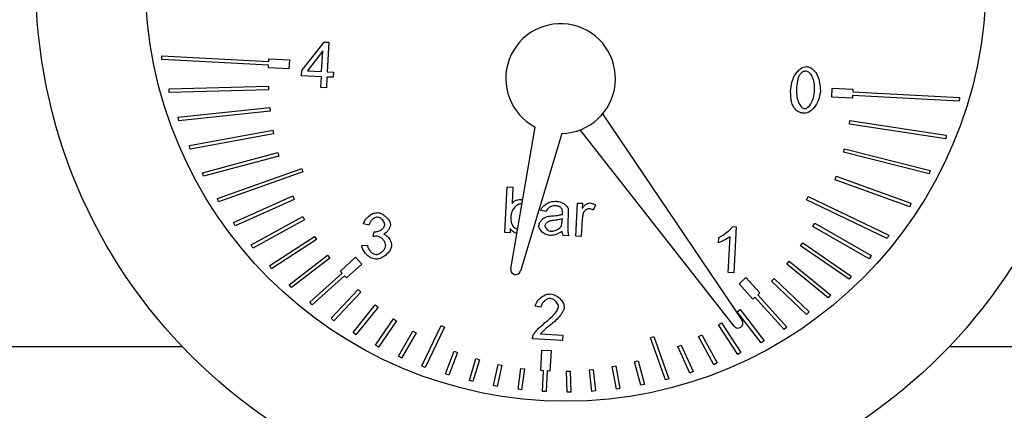
# Model space of a CAD drawing. Units: inches. Extents: x 858 to 4727, y 785 to 2850.
# Drawn here: x 4002 to 4055, y 2031 to 2052 of the extents above; entities that cross this region are included whole.
import ezdxf

# ---------------------------------------------------------------- set-up
doc = ezdxf.new("R2010")
doc.units = ezdxf.units.IN
doc.header["$MEASUREMENT"] = 0
doc.layers.add('DISEGNO', color=10, linetype='Continuous')

msp = doc.modelspace()

# ---------------------------------------------------------------- linework, layer by layer
at = {"layer": 'DISEGNO', "color": 7}
for p, q in [((4017.032, 2049.177), (4018.255, 2050.735)), ((4018.255, 2050.735), (4018.506, 2050.722)), ((4018.506, 2050.722), (4018.421, 2049.105)), ((4018.174, 2050.247), (4017.333, 2049.162)), ((4018.115, 2049.121), (4018.174, 2050.247)), ((4009.366, 2049.776), (4009.376, 2049.976)), ((4015.209, 2049.471), (4009.366, 2049.776)), ((4009.376, 2049.976), (4015.219, 2049.671)), ((4015.219, 2049.671), (4015.227, 2049.821)), ((4015.227, 2049.821), (4016.351, 2049.762)), ((4016.351, 2049.762), (4016.325, 2049.263)), ((4015.201, 2049.322), (4015.209, 2049.471)), ((4016.325, 2049.263), (4015.201, 2049.322)), ((4017.018, 2048.896), (4017.032, 2049.177)), ((4017.333, 2049.162), (4018.115, 2049.121)), ((4018.421, 2049.105), (4018.758, 2049.087)), ((4018.758, 2049.087), (4018.744, 2048.806)), ((4018.1, 2048.839), (4017.018, 2048.896)), ((4018.069, 2048.242), (4018.1, 2048.839)), ((4018.407, 2048.823), (4018.376, 2048.226)), ((4018.744, 2048.806), (4018.407, 2048.823)), ((4009.766, 2048.171), (4015.198, 2048.315)), ((4009.771, 2047.971), (4009.766, 2048.171)), ((4015.203, 2048.115), (4009.771, 2047.971)), ((4015.198, 2048.315), (4015.203, 2048.115)), ((4018.376, 2048.226), (4018.069, 2048.242)), ((4046.034, 2047.716), (4046.06, 2048.215)), ((4046.06, 2048.215), (4047.184, 2048.156)), ((4047.184, 2048.156), (4047.176, 2048.007)), ((4047.158, 2047.657), (4046.034, 2047.716)), ((4047.165, 2047.807), (4047.158, 2047.657)), ((4053.008, 2047.502), (4047.165, 2047.807)), ((4047.176, 2048.007), (4053.019, 2047.702)), ((4053.019, 2047.702), (4053.008, 2047.502)), ((4010.27, 2046.634), (4015.27, 2047.161)), ((4015.291, 2046.962), (4010.291, 2046.435)), ((4015.27, 2047.161), (4015.291, 2046.962)), ((4010.291, 2046.435), (4010.27, 2046.634)), ((4033.483, 2046.802), (4041.125, 2035.504)), ((4046.997, 2046.246), (4047.027, 2046.443)), ((4047.027, 2046.443), (4052.298, 2045.646)), ((4010.886, 2045.071), (4015.443, 2045.917)), ((4015.443, 2045.917), (4015.479, 2045.72)), ((4028.471, 2038.335), (4029.797, 2046.083)), ((4040.692, 2035.197), (4032.258, 2045.935)), ((4052.269, 2045.448), (4046.997, 2046.246)), ((4015.479, 2045.72), (4010.923, 2044.874)), ((4031.257, 2045.74), (4028.988, 2038.214)), ((4052.298, 2045.646), (4052.269, 2045.448)), ((4010.923, 2044.874), (4010.886, 2045.071)), ((4046.677, 2044.709), (4046.726, 2044.902)), ((4046.726, 2044.902), (4051.407, 2043.715)), ((4011.602, 2043.587), (4015.713, 2044.69)), ((4015.765, 2044.496), (4011.654, 2043.394)), ((4015.713, 2044.69), (4015.765, 2044.496)), ((4051.358, 2043.521), (4046.677, 2044.709)), ((4012.408, 2042.186), (4017.021, 2043.822)), ((4017.021, 2043.822), (4017.088, 2043.633)), ((4051.407, 2043.715), (4051.358, 2043.521)), ((4011.654, 2043.394), (4011.602, 2043.587)), ((4017.088, 2043.633), (4012.475, 2041.998)), ((4046.207, 2043.21), (4046.275, 2043.398)), ((4050.298, 2041.733), (4046.207, 2043.21)), ((4046.275, 2043.398), (4050.365, 2041.921)), ((4028.143, 2040.324), (4028.273, 2042.82)), ((4028.273, 2042.82), (4028.579, 2042.805)), ((4028.579, 2042.805), (4028.533, 2041.914)), ((4012.475, 2041.998), (4012.408, 2042.186)), ((4013.294, 2040.873), (4016.537, 2042.318)), ((4016.618, 2042.135), (4013.375, 2040.69)), ((4016.537, 2042.318), (4016.618, 2042.135)), ((4044.647, 2042.105), (4044.733, 2042.286)), ((4049.065, 2040), (4044.647, 2042.105)), ((4044.733, 2042.286), (4049.151, 2040.18)), ((4032.019, 2040.122), (4032.113, 2041.932)), ((4032.113, 2041.932), (4032.389, 2041.917)), ((4032.389, 2041.917), (4032.375, 2041.643)), ((4033.092, 2041.823), (4032.971, 2041.544)), ((4050.365, 2041.921), (4050.298, 2041.733)), ((4014.251, 2039.647), (4017.086, 2041.188)), ((4017.181, 2041.012), (4014.346, 2039.471)), ((4017.086, 2041.188), (4017.181, 2041.012)), ((4030.398, 2041.462), (4030.1, 2041.518)), ((4031.278, 2040.958), (4031.286, 2041.07)), ((4031.608, 2041.313), (4031.586, 2040.904)), ((4032.375, 2041.054), (4032.325, 2040.106)), ((4013.375, 2040.69), (4013.294, 2040.873)), ((4020.703, 2040.73), (4020.399, 2040.801)), ((4028.438, 2040.536), (4028.426, 2040.309)), ((4040.599, 2040.641), (4040.797, 2040.631)), ((4040.797, 2040.631), (4040.666, 2038.125)), ((4045.001, 2040.657), (4045.101, 2040.83)), ((4048.077, 2038.882), (4045.001, 2040.657)), ((4045.101, 2040.83), (4048.177, 2039.056)), ((4015.27, 2038.511), (4017.722, 2040.104)), ((4017.831, 2039.937), (4015.379, 2038.343)), ((4017.722, 2040.104), (4017.831, 2039.937)), ((4020.939, 2040.096), (4020.985, 2040.362)), ((4028.426, 2040.309), (4028.143, 2040.324)), ((4031.644, 2040.141), (4031.324, 2040.158)), ((4032.325, 2040.106), (4032.019, 2040.122)), ((4039.83, 2039.756), (4039.845, 2040.053)), ((4040.36, 2038.141), (4040.462, 2040.093)), ((4049.151, 2040.18), (4049.065, 2040)), ((4014.346, 2039.471), (4014.251, 2039.647)), ((4020.306, 2039.606), (4020.615, 2039.63)), ((4044.325, 2039.598), (4044.438, 2039.763)), ((4046.984, 2037.771), (4044.325, 2039.598)), ((4044.438, 2039.763), (4047.098, 2037.936)), ((4016.345, 2037.465), (4018.441, 2039.074)), ((4018.563, 2038.915), (4016.466, 2037.306)), ((4018.441, 2039.074), (4018.563, 2038.915)), ((4019.138, 2038.215), (4019.974, 2038.968)), ((4019.974, 2038.968), (4020.309, 2038.597)), ((4048.177, 2039.056), (4048.077, 2038.882)), ((4015.379, 2038.343), (4015.27, 2038.511)), ((4020.309, 2038.597), (4019.473, 2037.843)), ((4043.567, 2038.596), (4043.693, 2038.752)), ((4045.84, 2036.757), (4043.567, 2038.596)), ((4043.693, 2038.752), (4045.966, 2036.912)), ((4017.467, 2036.507), (4019.238, 2038.103)), ((4019.372, 2037.955), (4017.601, 2036.359)), ((4019.238, 2038.103), (4019.138, 2038.215)), ((4019.473, 2037.843), (4019.372, 2037.955)), ((4040.666, 2038.125), (4040.36, 2038.141)), ((4040.963, 2037.521), (4041.335, 2037.855)), ((4041.335, 2037.855), (4042.088, 2037.019)), ((4042.733, 2037.656), (4042.871, 2037.802)), ((4042.871, 2037.802), (4044.788, 2035.983)), ((4047.098, 2037.936), (4046.984, 2037.771)), ((4016.466, 2037.306), (4016.345, 2037.465)), ((4041.716, 2036.685), (4040.963, 2037.521)), ((4044.651, 2035.838), (4042.733, 2037.656)), ((4018.631, 2035.639), (4020.11, 2037.198)), ((4020.255, 2037.061), (4018.776, 2035.501)), ((4020.11, 2037.198), (4020.255, 2037.061)), ((4041.828, 2036.785), (4041.716, 2036.685)), ((4043.424, 2035.014), (4041.828, 2036.785)), ((4042.088, 2037.019), (4041.976, 2036.919)), ((4041.976, 2036.919), (4043.572, 2035.148)), ((4045.966, 2036.912), (4045.84, 2036.757)), ((4017.601, 2036.359), (4017.467, 2036.507)), ((4019.831, 2034.858), (4021.049, 2036.364)), ((4021.205, 2036.239), (4019.986, 2034.732)), ((4021.049, 2036.364), (4021.205, 2036.239)), ((4030.113, 2036.237), (4029.799, 2036.286)), ((4018.776, 2035.501), (4018.631, 2035.639)), ((4040.857, 2035.988), (4041.016, 2036.109)), ((4042.166, 2034.283), (4040.857, 2035.988)), ((4041.016, 2036.109), (4042.325, 2034.405)), ((4044.788, 2035.983), (4044.651, 2035.838)), ((4021.061, 2034.164), (4022.052, 2035.607)), ((4022.216, 2035.493), (4021.225, 2034.051)), ((4022.052, 2035.607), (4022.216, 2035.493)), ((4023.595, 2033.03), (4024.649, 2035.241)), ((4024.829, 2035.155), (4023.775, 2032.944)), ((4024.649, 2035.241), (4024.829, 2035.155)), ((4039.827, 2035.269), (4039.995, 2035.378)), ((4040.883, 2033.644), (4039.827, 2035.269)), ((4039.995, 2035.378), (4041.05, 2033.753)), ((4043.572, 2035.148), (4043.424, 2035.014)), ((4019.986, 2034.732), (4019.831, 2034.858)), ((4022.317, 2033.555), (4023.11, 2034.93)), ((4023.283, 2034.83), (4022.49, 2033.455)), ((4023.11, 2034.93), (4023.283, 2034.83)), ((4030.091, 2034.776), (4031.314, 2034.713)), ((4031.314, 2034.713), (4031.299, 2034.418)), ((4036.11, 2034.568), (4036.298, 2034.634)), ((4036.928, 2032.259), (4036.11, 2034.568)), ((4036.298, 2034.634), (4037.117, 2032.326)), ((4038.743, 2034.633), (4038.919, 2034.728)), ((4039.579, 2033.095), (4038.743, 2034.633)), ((4038.919, 2034.728), (4039.755, 2033.19)), ((3974.887, 2034.097), (4010.471, 2034.097)), ((4021.225, 2034.051), (4021.061, 2034.164)), ((4031.299, 2034.418), (4029.649, 2034.504)), ((4037.613, 2034.084), (4037.796, 2034.165)), ((4038.26, 2032.634), (4037.613, 2034.084)), ((4037.796, 2034.165), (4038.442, 2032.715)), ((4042.325, 2034.405), (4042.166, 2034.283)), ((4052.471, 2034.097), (4056.471, 2034.097)), ((4022.49, 2033.455), (4022.317, 2033.555)), ((4024.891, 2032.588), (4025.37, 2033.836)), ((4025.556, 2033.764), (4025.078, 2032.516)), ((4025.37, 2033.836), (4025.556, 2033.764)), ((4030.11, 2032.774), (4030.169, 2033.897)), ((4030.169, 2033.897), (4030.668, 2033.871)), ((4030.668, 2033.871), (4030.61, 2032.748)), ((4041.05, 2033.753), (4040.883, 2033.644)), ((4023.775, 2032.944), (4023.595, 2033.03)), ((4026.203, 2032.228), (4026.557, 2033.425)), ((4026.749, 2033.368), (4026.395, 2032.171)), ((4026.557, 2033.425), (4026.749, 2033.368)), ((4027.527, 2031.949), (4027.773, 2033.108)), ((4027.968, 2033.067), (4027.722, 2031.907)), ((4027.773, 2033.108), (4027.968, 2033.067)), ((4034.015, 2032.99), (4034.211, 2033.026)), ((4034.243, 2031.762), (4034.015, 2032.99)), ((4034.211, 2033.026), (4034.439, 2031.799)), ((4035.242, 2033.26), (4035.435, 2033.311)), ((4035.588, 2031.969), (4035.242, 2033.26)), ((4035.435, 2033.311), (4035.781, 2032.021)), ((4039.755, 2033.19), (4039.579, 2033.095)), ((4025.078, 2032.516), (4024.891, 2032.588)), ((4028.86, 2031.75), (4029.01, 2032.888)), ((4029.01, 2032.888), (4029.208, 2032.862)), ((4029.208, 2032.862), (4029.059, 2031.724)), ((4030.26, 2032.766), (4030.11, 2032.774)), ((4030.201, 2031.632), (4030.26, 2032.766)), ((4030.46, 2032.755), (4030.401, 2031.622)), ((4030.61, 2032.748), (4030.46, 2032.755)), ((4031.516, 2032.742), (4031.716, 2032.747)), ((4031.547, 2031.595), (4031.516, 2032.742)), ((4031.716, 2032.747), (4031.747, 2031.6)), ((4032.77, 2032.817), (4032.969, 2032.838)), ((4032.895, 2031.638), (4032.77, 2032.817)), ((4032.969, 2032.838), (4033.094, 2031.659)), ((4038.442, 2032.715), (4038.26, 2032.634)), ((4026.395, 2032.171), (4026.203, 2032.228)), ((4027.722, 2031.907), (4027.527, 2031.949)), ((4035.781, 2032.021), (4035.588, 2031.969)), ((4037.117, 2032.326), (4036.928, 2032.259)), ((4029.059, 2031.724), (4028.86, 2031.75)), ((4030.401, 2031.622), (4030.201, 2031.632)), ((4031.747, 2031.6), (4031.547, 2031.595)), ((4033.094, 2031.659), (4032.895, 2031.638)), ((4034.439, 2031.799), (4034.243, 2031.762))]:
    msp.add_line(p, q, dxfattribs=at)
for radius in [29, 23]:
    msp.add_circle((4031.471, 2054.097), radius, dxfattribs=at)
for centre, radius, start, end in [((4031.192, 2048.739), 3, 271.2325, 242.2775), ((4028.733, 2038.29), 0.266, 170.2894, 343.2207), ((4040.899, 2035.364), 0.266, 218.8291, 31.7604)]:
    msp.add_arc(centre, radius, start, end, dxfattribs=at)
for points, knots in [([(4043.781, 2048.158), (4043.807, 2048.331), (4043.858, 2048.671), (4044.075, 2049.046), (4044.3, 2049.264), (4044.478, 2049.373), (4044.604, 2049.385), (4044.662, 2049.391)], [0, 0, 0, 0, 0.318842, 0.627731, 0.770284, 0.894381, 1, 1, 1, 1]), ([(4044.645, 2049.138), (4044.607, 2049.137), (4044.534, 2049.136), (4044.406, 2049.09), (4044.34, 2049.02), (4044.299, 2048.977)], [0, 0, 0, 0, 0.284, 0.553687, 1, 1, 1, 1]), ([(4045.092, 2048.09), (4045.091, 2048.232), (4045.089, 2048.489), (4044.985, 2048.822), (4044.855, 2049.024), (4044.734, 2049.119), (4044.673, 2049.132), (4044.645, 2049.138)], [0, 0, 0, 0, 0.347494, 0.630985, 0.847029, 0.930288, 1, 1, 1, 1]), ([(4044.662, 2049.391), (4044.721, 2049.378), (4044.852, 2049.351), (4045.072, 2049.187), (4045.36, 2048.78), (4045.389, 2048.358), (4045.408, 2048.073)], [0, 0, 0, 0, 0.1097337, 0.2434901, 0.4907596, 1, 1, 1, 1]), ([(4044.299, 2048.977), (4044.268, 2048.926), (4044.199, 2048.811), (4044.128, 2048.527), (4044.109, 2048.297), (4044.097, 2048.142)], [0, 0, 0, 0, 0.2023612, 0.4614122, 1, 1, 1, 1]), ([(4043.975, 2047.129), (4043.936, 2047.199), (4043.85, 2047.349), (4043.775, 2047.701), (4043.779, 2047.976), (4043.781, 2048.158)], [0, 0, 0, 0, 0.224288, 0.486952, 1, 1, 1, 1]), ([(4044.097, 2048.142), (4044.098, 2048), (4044.1, 2047.743), (4044.204, 2047.41), (4044.333, 2047.208), (4044.453, 2047.112), (4044.514, 2047.1), (4044.542, 2047.094)], [0, 0, 0, 0, 0.3479019, 0.6316675, 0.8476805, 0.9307103, 1, 1, 1, 1]), ([(4045.408, 2048.073), (4045.382, 2047.902), (4045.331, 2047.563), (4045.115, 2047.188), (4044.89, 2046.97), (4044.713, 2046.86), (4044.587, 2046.848), (4044.529, 2046.843)], [0, 0, 0, 0, 0.317874, 0.627185, 0.770174, 0.894556, 1, 1, 1, 1]), ([(4044.542, 2047.094), (4044.57, 2047.097), (4044.632, 2047.103), (4044.761, 2047.187), (4044.91, 2047.374), (4045.047, 2047.694), (4045.076, 2047.949), (4045.092, 2048.09)], [0, 0, 0, 0, 0.0688949, 0.1517965, 0.3681119, 0.6522777, 1, 1, 1, 1]), ([(4044.529, 2046.843), (4044.466, 2046.85), (4044.343, 2046.863), (4044.14, 2046.946), (4044.038, 2047.06), (4043.975, 2047.129)], [0, 0, 0, 0, 0.29762, 0.572118, 1, 1, 1, 1]), ([(4028.533, 2041.914), (4028.572, 2041.953), (4028.648, 2042.029), (4028.82, 2042.121), (4028.956, 2042.128), (4029.04, 2042.132)], [0, 0, 0, 0, 0.290938, 0.563774, 1, 1, 1, 1]), ([(4029.04, 2042.132), (4029.055, 2042.13), (4029.081, 2042.128), (4029.107, 2042.121), (4029.118, 2042.118)], [0, 0, 0, 0, 0.559866, 1, 1, 1, 1]), ([(4028.998, 2041.882), (4028.964, 2041.878), (4028.888, 2041.869), (4028.757, 2041.783), (4028.624, 2041.644), (4028.507, 2041.448), (4028.482, 2041.301), (4028.47, 2041.228)], [0, 0, 0, 0, 0.113952, 0.252183, 0.508106, 0.755286, 1, 1, 1, 1]), ([(4029.075, 2041.863), (4029.06, 2041.869), (4029.036, 2041.878), (4029.01, 2041.881), (4028.998, 2041.882)], [0, 0, 0, 0, 0.5762823, 1, 1, 1, 1]), ([(4030.1, 2041.518), (4030.12, 2041.568), (4030.163, 2041.678), (4030.298, 2041.814), (4030.482, 2041.934), (4030.703, 2042.02), (4030.866, 2042.028), (4030.943, 2042.033)], [0, 0, 0, 0, 0.153693, 0.334452, 0.535325, 0.779707, 1, 1, 1, 1]), ([(4030.886, 2041.782), (4030.826, 2041.778), (4030.706, 2041.771), (4030.56, 2041.689), (4030.451, 2041.585), (4030.416, 2041.503), (4030.398, 2041.462)], [0, 0, 0, 0, 0.287135, 0.57088, 0.788489, 1, 1, 1, 1]), ([(4031.229, 2041.659), (4031.206, 2041.678), (4031.158, 2041.719), (4031.041, 2041.766), (4030.947, 2041.776), (4030.886, 2041.782)], [0, 0, 0, 0, 0.2416085, 0.50679, 1, 1, 1, 1]), ([(4030.943, 2042.033), (4031.034, 2042.018), (4031.212, 2041.989), (4031.407, 2041.878), (4031.523, 2041.768), (4031.584, 2041.684), (4031.6, 2041.624), (4031.607, 2041.597)], [0, 0, 0, 0, 0.326445, 0.639478, 0.78046, 0.900702, 1, 1, 1, 1]), ([(4031.303, 2041.39), (4031.302, 2041.45), (4031.302, 2041.53), (4031.264, 2041.619), (4031.24, 2041.646), (4031.229, 2041.659)], [0, 0, 0, 0, 0.622378, 0.818562, 1, 1, 1, 1]), ([(4031.607, 2041.597), (4031.61, 2041.554), (4031.616, 2041.46), (4031.61, 2041.365), (4031.608, 2041.313)], [0, 0, 0, 0, 0.453595, 1, 1, 1, 1]), ([(4032.375, 2041.643), (4032.409, 2041.692), (4032.474, 2041.783), (4032.591, 2041.873), (4032.693, 2041.928), (4032.756, 2041.934), (4032.783, 2041.937)], [0, 0, 0, 0, 0.339462, 0.6421, 0.842028, 1, 1, 1, 1]), ([(4032.75, 2041.622), (4032.717, 2041.617), (4032.645, 2041.606), (4032.559, 2041.548), (4032.485, 2041.484), (4032.458, 2041.433), (4032.445, 2041.409)], [0, 0, 0, 0, 0.252085, 0.553957, 0.791037, 1, 1, 1, 1]), ([(4032.971, 2041.544), (4032.931, 2041.567), (4032.862, 2041.608), (4032.783, 2041.618), (4032.75, 2041.622)], [0, 0, 0, 0, 0.578472, 1, 1, 1, 1]), ([(4032.783, 2041.937), (4032.842, 2041.928), (4032.953, 2041.91), (4033.048, 2041.851), (4033.092, 2041.823)], [0, 0, 0, 0, 0.533791, 1, 1, 1, 1]), ([(4020.399, 2040.801), (4020.437, 2040.889), (4020.518, 2041.075), (4020.738, 2041.258), (4020.963, 2041.387), (4021.114, 2041.402), (4021.185, 2041.409)], [0, 0, 0, 0, 0.270873, 0.570576, 0.798866, 1, 1, 1, 1]), ([(4021.177, 2041.157), (4021.141, 2041.154), (4021.064, 2041.147), (4020.956, 2041.087), (4020.849, 2040.999), (4020.752, 2040.88), (4020.719, 2040.779), (4020.703, 2040.73)], [0, 0, 0, 0, 0.157585, 0.338222, 0.534772, 0.771718, 1, 1, 1, 1]), ([(4021.566, 2040.746), (4021.562, 2040.78), (4021.555, 2040.852), (4021.496, 2040.952), (4021.413, 2041.047), (4021.307, 2041.129), (4021.219, 2041.148), (4021.177, 2041.157)], [0, 0, 0, 0, 0.166326, 0.35575, 0.557824, 0.791147, 1, 1, 1, 1]), ([(4021.185, 2041.409), (4021.243, 2041.397), (4021.372, 2041.372), (4021.549, 2041.26), (4021.723, 2041.102), (4021.831, 2040.938), (4021.878, 2040.802), (4021.88, 2040.748), (4021.882, 2040.724)], [0, 0, 0, 0, 0.17034, 0.375557, 0.589994, 0.846547, 0.930067, 1, 1, 1, 1]), ([(4028.47, 2041.228), (4028.465, 2041.124), (4028.458, 2040.96), (4028.513, 2040.807), (4028.533, 2040.752)], [0, 0, 0, 0, 0.639836, 1, 1, 1, 1]), ([(4030.004, 2040.706), (4030.01, 2040.737), (4030.022, 2040.807), (4030.091, 2040.927), (4030.196, 2041.048), (4030.331, 2041.153), (4030.427, 2041.186), (4030.47, 2041.201)], [0, 0, 0, 0, 0.133709, 0.294907, 0.572287, 0.809174, 1, 1, 1, 1]), ([(4030.47, 2041.201), (4030.514, 2041.208), (4030.605, 2041.224), (4030.697, 2041.23), (4030.745, 2041.234)], [0, 0, 0, 0, 0.478388, 1, 1, 1, 1]), ([(4030.745, 2041.234), (4030.865, 2041.242), (4031.05, 2041.254), (4031.232, 2041.296), (4031.297, 2041.31)], [0, 0, 0, 0, 0.643514, 1, 1, 1, 1]), ([(4031.286, 2041.07), (4031.205, 2041.049), (4031.039, 2041.005), (4030.868, 2040.989), (4030.779, 2040.98)], [0, 0, 0, 0, 0.484967, 1, 1, 1, 1]), ([(4031.297, 2041.31), (4031.298, 2041.329), (4031.3, 2041.355), (4031.302, 2041.382), (4031.303, 2041.39)], [0, 0, 0, 0, 0.700854, 1, 1, 1, 1]), ([(4032.445, 2041.409), (4032.425, 2041.346), (4032.388, 2041.23), (4032.379, 2041.109), (4032.375, 2041.054)], [0, 0, 0, 0, 0.544181, 1, 1, 1, 1]), ([(4021.034, 2040.356), (4021.097, 2040.363), (4021.232, 2040.379), (4021.396, 2040.479), (4021.528, 2040.599), (4021.554, 2040.699), (4021.566, 2040.746)], [0, 0, 0, 0, 0.266525, 0.570443, 0.798137, 1, 1, 1, 1]), ([(4021.882, 2040.724), (4021.869, 2040.672), (4021.843, 2040.557), (4021.744, 2040.42), (4021.635, 2040.302), (4021.551, 2040.257), (4021.511, 2040.236)], [0, 0, 0, 0, 0.249897, 0.550052, 0.787439, 1, 1, 1, 1]), ([(4028.8, 2040.261), (4028.719, 2040.292), (4028.571, 2040.348), (4028.479, 2040.477), (4028.438, 2040.536)], [0, 0, 0, 0, 0.545748, 1, 1, 1, 1]), ([(4028.533, 2040.752), (4028.576, 2040.686), (4028.652, 2040.568), (4028.784, 2040.524), (4028.842, 2040.504)], [0, 0, 0, 0, 0.56036, 1, 1, 1, 1]), ([(4030.595, 2040.156), (4030.511, 2040.174), (4030.34, 2040.211), (4030.168, 2040.355), (4030.066, 2040.489), (4030.012, 2040.596), (4030.006, 2040.671), (4030.004, 2040.706)], [0, 0, 0, 0, 0.294492, 0.595389, 0.744141, 0.879608, 1, 1, 1, 1]), ([(4030.779, 2040.98), (4030.713, 2040.971), (4030.59, 2040.954), (4030.454, 2040.882), (4030.38, 2040.808), (4030.343, 2040.753), (4030.335, 2040.714), (4030.332, 2040.696)], [0, 0, 0, 0, 0.354385, 0.654727, 0.789577, 0.90584, 1, 1, 1, 1]), ([(4030.332, 2040.696), (4030.333, 2040.676), (4030.338, 2040.632), (4030.382, 2040.555), (4030.456, 2040.479), (4030.561, 2040.412), (4030.641, 2040.399), (4030.68, 2040.392)], [0, 0, 0, 0, 0.122596, 0.264756, 0.51931, 0.761015, 1, 1, 1, 1]), ([(4030.68, 2040.392), (4030.736, 2040.397), (4030.856, 2040.408), (4031.009, 2040.478), (4031.137, 2040.556), (4031.189, 2040.624), (4031.213, 2040.654)], [0, 0, 0, 0, 0.274985, 0.584714, 0.813499, 1, 1, 1, 1]), ([(4031.213, 2040.654), (4031.231, 2040.702), (4031.269, 2040.8), (4031.275, 2040.905), (4031.278, 2040.958)], [0, 0, 0, 0, 0.490295, 1, 1, 1, 1]), ([(4031.586, 2040.904), (4031.58, 2040.723), (4031.572, 2040.497), (4031.606, 2040.242), (4031.633, 2040.171), (4031.644, 2040.141)], [0, 0, 0, 0, 0.706627, 0.877248, 1, 1, 1, 1]), ([(4039.845, 2040.053), (4040.015, 2040.15), (4040.248, 2040.284), (4040.491, 2040.498), (4040.567, 2040.599), (4040.599, 2040.641)], [0, 0, 0, 0, 0.6081125, 0.8352262, 1, 1, 1, 1]), ([(4021.155, 2040.119), (4021.119, 2040.118), (4021.046, 2040.117), (4020.974, 2040.103), (4020.939, 2040.096)], [0, 0, 0, 0, 0.504973, 1, 1, 1, 1]), ([(4020.985, 2040.362), (4020.995, 2040.36), (4021.012, 2040.358), (4021.028, 2040.356), (4021.034, 2040.356)], [0, 0, 0, 0, 0.636718, 1, 1, 1, 1]), ([(4021.619, 2039.608), (4021.615, 2039.65), (4021.606, 2039.74), (4021.536, 2039.864), (4021.437, 2039.981), (4021.311, 2040.083), (4021.205, 2040.107), (4021.155, 2040.119)], [0, 0, 0, 0, 0.169888, 0.361766, 0.564623, 0.796177, 1, 1, 1, 1]), ([(4021.511, 2040.236), (4021.574, 2040.203), (4021.711, 2040.135), (4021.84, 2039.956), (4021.931, 2039.775), (4021.94, 2039.654), (4021.945, 2039.597)], [0, 0, 0, 0, 0.259633, 0.557155, 0.790023, 1, 1, 1, 1]), ([(4031.275, 2040.384), (4031.151, 2040.312), (4030.938, 2040.188), (4030.696, 2040.166), (4030.595, 2040.156)], [0, 0, 0, 0, 0.5870029, 1, 1, 1, 1]), ([(4031.324, 2040.158), (4031.31, 2040.197), (4031.284, 2040.271), (4031.278, 2040.348), (4031.275, 2040.384)], [0, 0, 0, 0, 0.5360508, 1, 1, 1, 1]), ([(4040.462, 2040.093), (4040.347, 2040.018), (4040.147, 2039.886), (4039.925, 2039.795), (4039.83, 2039.756)], [0, 0, 0, 0, 0.5701802, 1, 1, 1, 1]), ([(4021.063, 2038.86), (4020.964, 2038.886), (4020.754, 2038.939), (4020.528, 2039.15), (4020.357, 2039.372), (4020.322, 2039.531), (4020.306, 2039.606)], [0, 0, 0, 0, 0.267671, 0.569961, 0.800284, 1, 1, 1, 1]), ([(4020.615, 2039.63), (4020.635, 2039.557), (4020.675, 2039.412), (4020.805, 2039.254), (4020.94, 2039.145), (4021.035, 2039.123), (4021.078, 2039.113)], [0, 0, 0, 0, 0.306203, 0.606964, 0.820377, 1, 1, 1, 1]), ([(4021.945, 2039.597), (4021.93, 2039.532), (4021.899, 2039.391), (4021.756, 2039.207), (4021.566, 2039.035), (4021.333, 2038.891), (4021.149, 2038.87), (4021.063, 2038.86)], [0, 0, 0, 0, 0.16093, 0.349645, 0.553807, 0.790314, 1, 1, 1, 1]), ([(4021.078, 2039.113), (4021.122, 2039.118), (4021.216, 2039.128), (4021.347, 2039.204), (4021.471, 2039.311), (4021.581, 2039.444), (4021.607, 2039.556), (4021.619, 2039.608)], [0, 0, 0, 0, 0.166944, 0.359337, 0.564373, 0.797897, 1, 1, 1, 1]), ([(4029.799, 2036.286), (4029.833, 2036.385), (4029.904, 2036.595), (4030.142, 2036.802), (4030.393, 2036.943), (4030.565, 2036.958), (4030.647, 2036.964)], [0, 0, 0, 0, 0.267876, 0.560852, 0.78918, 1, 1, 1, 1]), ([(4030.626, 2036.712), (4030.583, 2036.708), (4030.492, 2036.7), (4030.366, 2036.631), (4030.249, 2036.531), (4030.148, 2036.4), (4030.124, 2036.29), (4030.113, 2036.237)], [0, 0, 0, 0, 0.171024, 0.359315, 0.557425, 0.78743, 1, 1, 1, 1]), ([(4031.074, 2036.255), (4031.07, 2036.292), (4031.061, 2036.372), (4030.993, 2036.482), (4030.898, 2036.588), (4030.776, 2036.68), (4030.675, 2036.702), (4030.626, 2036.712)], [0, 0, 0, 0, 0.160984, 0.348179, 0.550518, 0.786552, 1, 1, 1, 1]), ([(4030.647, 2036.964), (4030.752, 2036.94), (4030.968, 2036.888), (4031.195, 2036.677), (4031.358, 2036.457), (4031.38, 2036.302), (4031.389, 2036.231)], [0, 0, 0, 0, 0.283444, 0.586636, 0.810367, 1, 1, 1, 1]), ([(4030.336, 2035.393), (4030.54, 2035.56), (4030.806, 2035.778), (4031.014, 2036.08), (4031.065, 2036.194), (4031.071, 2036.236), (4031.074, 2036.255)], [0, 0, 0, 0, 0.679293, 0.888678, 0.950347, 1, 1, 1, 1]), ([(4031.389, 2036.231), (4031.383, 2036.193), (4031.367, 2036.104), (4031.278, 2035.928), (4031.049, 2035.604), (4030.783, 2035.383), (4030.599, 2035.231)], [0, 0, 0, 0, 0.088309, 0.207886, 0.45131, 1, 1, 1, 1]), ([(4029.696, 2034.715), (4029.73, 2034.772), (4029.811, 2034.907), (4030.026, 2035.137), (4030.216, 2035.294), (4030.336, 2035.393)], [0, 0, 0, 0, 0.212372, 0.501201, 1, 1, 1, 1]), ([(4030.599, 2035.231), (4030.47, 2035.135), (4030.287, 2034.998), (4030.136, 2034.827), (4030.091, 2034.776)], [0, 0, 0, 0, 0.701773, 1, 1, 1, 1]), ([(4029.649, 2034.504), (4029.652, 2034.544), (4029.657, 2034.617), (4029.684, 2034.685), (4029.696, 2034.715)], [0, 0, 0, 0, 0.55959, 1, 1, 1, 1])]:
    msp.add_open_spline(points, degree=3, knots=knots, dxfattribs=at)

doc.saveas('drawing.dxf')
